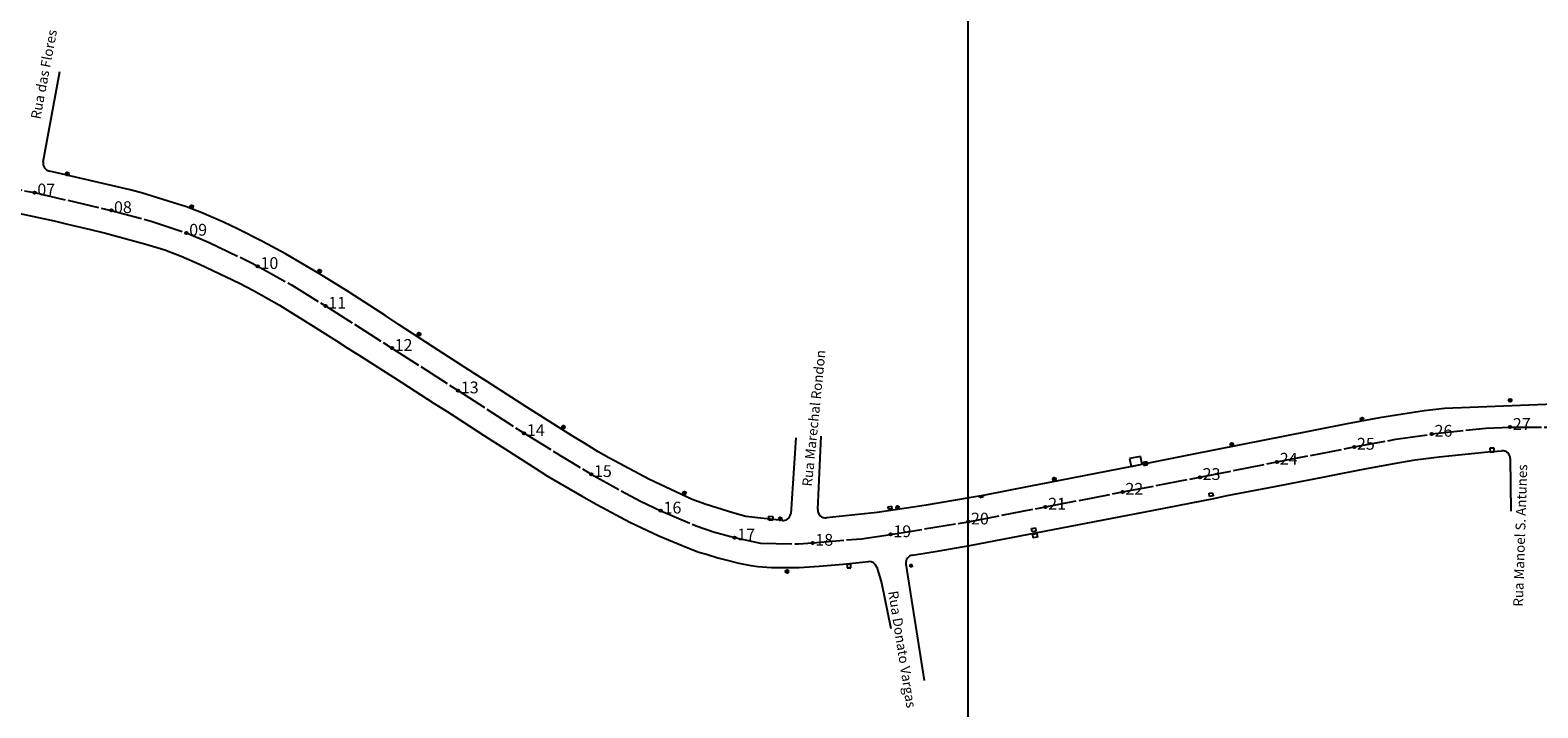
# Model space of a CAD drawing. Units: inches. Extents: x 585343 to 588751, y 6959798 to 6964546.
# Drawn here: x 585718 to 586102, y 6962965 to 6963137 of the extents above; entities that cross this region are included whole.
import ezdxf

# ---------------------------------------------------------------- set-up
doc = ezdxf.new("R2010")
doc.units = ezdxf.units.IN
doc.header["$MEASUREMENT"] = 0
doc.linetypes.add('CONTINUO', pattern=[0])
doc.linetypes.add('TRACEJADO', pattern=[8.7, 8, -0.7])
for name, color, linetype in [('_TEXTO', 7, 'CONTINUO'), ('BOCA DE LOBO', 54, 'CONTINUO'), ('CELESC', 14, 'CONTINUO'), ('EIXO DA RUA', 7, 'TRACEJADO'), ('MEIO FIO', 1, 'CONTINUO'), ('PONTO DE ÔNIBUS', 94, 'CONTINUO'), ('TEXTO', 7, 'CONTINUO')]:
    doc.layers.add(name, color=color, linetype=linetype)
doc.styles.add('tGArial10', font='arialbd.ttf', dxfattribs={"height": 0.003})
doc.styles.add('tGArial11', font='arialbd.ttf', dxfattribs={"height": 0.003})
doc.styles.add('tGArial111', font='arialbd.ttf', dxfattribs={"height": 0.005})
doc.styles.add('tGArial112', font='arialbd.ttf', dxfattribs={"height": 0.005})
doc.styles.add('tGArial113', font='arialbd.ttf', dxfattribs={"height": 0.005})
doc.styles.add('tGArial114', font='arialbd.ttf', dxfattribs={"height": 0.005})
doc.styles.add('tGArial12', font='arialbd.ttf', dxfattribs={"height": 0.003})
doc.styles.add('tGArial13', font='arialbd.ttf', dxfattribs={"height": 0.003})
doc.styles.add('tGArial14', font='arialbd.ttf', dxfattribs={"height": 0.003})
doc.styles.add('tGArial15', font='arialbd.ttf', dxfattribs={"height": 0.003})
doc.styles.add('tGArial16', font='arialbd.ttf', dxfattribs={"height": 0.003})
doc.styles.add('tGArial17', font='arialbd.ttf', dxfattribs={"height": 0.003})
doc.styles.add('tGArial18', font='arialbd.ttf', dxfattribs={"height": 0.003})
doc.styles.add('tGArial19', font='arialbd.ttf', dxfattribs={"height": 0.003})
doc.styles.add('tGArial20', font='arialbd.ttf', dxfattribs={"height": 0.003})
doc.styles.add('tGArial21', font='arialbd.ttf', dxfattribs={"height": 0.003})
doc.styles.add('tGArial22', font='arialbd.ttf', dxfattribs={"height": 0.003})
doc.styles.add('tGArial23', font='arialbd.ttf', dxfattribs={"height": 0.003})
doc.styles.add('tGArial24', font='arialbd.ttf', dxfattribs={"height": 0.003})
doc.styles.add('tGArial25', font='arialbd.ttf', dxfattribs={"height": 0.003})
doc.styles.add('tGArial26', font='arialbd.ttf', dxfattribs={"height": 0.003})
doc.styles.add('tGArial27', font='arialbd.ttf', dxfattribs={"height": 0.003})
doc.styles.add('tGArial7', font='arialbd.ttf', dxfattribs={"height": 0.003})
doc.styles.add('tGArial8', font='arialbd.ttf', dxfattribs={"height": 0.003})
doc.styles.add('tGArial9', font='arialbd.ttf', dxfattribs={"height": 0.003})

# ---------------------------------------------------------------- blocks, each defined once
blk = doc.blocks.new('SIMB_BOLINHA')
at = {"color": 0, "linetype": 'Continuous'}
blk.add_circle((0, 0), 0.3, dxfattribs=at)
at = {"color": 0}
blk.add_point((0, 0), dxfattribs=at)
for tag in ['desc:', 'cota:', 'pto:']:
    blk.add_attdef(tag, (0, 0), '', height=1)

msp = doc.modelspace()

# ---------------------------------------------------------------- linework, layer by layer
msp.add_ray((585957.021, 6960597.102), (0, 1))
at = {"color": 0}
for centre, radius in [((585727.873, 6963100.938), 0.4), ((585727.873, 6963100.938), 0.3), ((585727.873, 6963100.938), 0.2), ((585727.873, 6963100.938), 0.1), ((585759.474, 6963092.598), 0.4), ((585759.474, 6963092.598), 0.3), ((585759.474, 6963092.598), 0.2), ((585759.474, 6963092.598), 0.1), ((585792.057, 6963076.179), 0.4), ((585792.057, 6963076.179), 0.3), ((585792.057, 6963076.179), 0.2), ((585792.057, 6963076.179), 0.1), ((585817.311, 6963060.119), 0.4), ((585817.311, 6963060.119), 0.3), ((585817.311, 6963060.119), 0.2), ((585817.311, 6963060.119), 0.1), ((586094.865, 6963043.285), 0.4), ((586094.865, 6963043.285), 0.3), ((586094.865, 6963043.285), 0.2), ((586094.865, 6963043.285), 0.1), ((585854.067, 6963036.479), 0.4), ((585854.067, 6963036.479), 0.3), ((585854.067, 6963036.479), 0.2), ((585854.067, 6963036.479), 0.1), ((586057.196, 6963038.495), 0.4), ((586057.196, 6963038.495), 0.3), ((586057.196, 6963038.495), 0.2), ((586057.196, 6963038.495), 0.1), ((586024.073, 6963032.118), 0.4), ((586024.073, 6963032.118), 0.3), ((586024.073, 6963032.118), 0.2), ((586024.073, 6963032.118), 0.1), ((585978.901, 6963023.226), 0.4), ((585978.901, 6963023.226), 0.3), ((585978.901, 6963023.226), 0.2), ((585978.901, 6963023.226), 0.1), ((585884.865, 6963019.699), 0.4), ((585884.865, 6963019.699), 0.3), ((585884.865, 6963019.699), 0.2), ((585884.865, 6963019.699), 0.1), ((585909.204, 6963013.151), 0.4), ((585909.204, 6963013.151), 0.3), ((585909.204, 6963013.151), 0.2), ((585909.204, 6963013.151), 0.1), ((585939.051, 6963016.044), 0.4), ((585939.051, 6963016.044), 0.3), ((585939.051, 6963016.044), 0.2), ((585939.051, 6963016.044), 0.1), ((585910.939, 6962999.758), 0.4), ((585910.939, 6962999.758), 0.3), ((585910.939, 6962999.758), 0.2), ((585910.939, 6962999.758), 0.1)]:
    msp.add_circle(centre, radius, dxfattribs=at)
for p in [(585727.873, 6963100.938), (585759.474, 6963092.598), (585792.057, 6963076.179), (585817.311, 6963060.119), (586094.865, 6963043.285), (585854.067, 6963036.479), (586057.196, 6963038.495), (586024.073, 6963032.118), (585978.901, 6963023.226), (585884.865, 6963019.699), (585909.204, 6963013.151), (585939.051, 6963016.044), (585910.939, 6962999.758)]:
    msp.add_point(p, dxfattribs=at)
at = {"layer": 'BOCA DE LOBO'}
for p, q in [((586090.76, 6963031.134), (586089.711, 6963031.092)), ((586089.711, 6963031.092), (586089.748, 6963030.153)), ((586089.748, 6963030.153), (586090.797, 6963030.195)), ((586089.748, 6963030.153), (586089.748, 6963030.153)), ((586090.797, 6963030.195), (586090.76, 6963031.134)), ((586002.508, 6963027.684), (586001.606, 6963027.559)), ((586001.606, 6963027.559), (586001.718, 6963026.757)), ((586001.718, 6963026.757), (586002.619, 6963026.882)), ((586001.718, 6963026.757), (586001.718, 6963026.757)), ((586002.619, 6963026.882), (586002.508, 6963027.684)), ((585959.875, 6963018.933), (585960.66, 6963019.169)), ((585960.002, 6963018.511), (585959.875, 6963018.933)), ((585960.787, 6963018.747), (585960.002, 6963018.511)), ((585960.66, 6963019.169), (585960.787, 6963018.747)), ((585960.787, 6963018.747), (585960.787, 6963018.747)), ((586018.277, 6963019.647), (586019.174, 6963019.8)), ((586018.419, 6963018.809), (586018.277, 6963019.647)), ((586018.277, 6963019.647), (586018.277, 6963019.647)), ((586019.316, 6963018.962), (586018.419, 6963018.809)), ((586019.174, 6963019.8), (586019.316, 6963018.962)), ((585906.333, 6963012.799), (585906.344, 6963013.789)), ((585906.344, 6963013.789), (585907.344, 6963013.778)), ((585907.344, 6963013.778), (585907.333, 6963012.788)), ((585907.333, 6963012.788), (585906.333, 6963012.799)), ((585906.333, 6963012.799), (585906.333, 6963012.799)), ((585973.103, 6963010.702), (585974.108, 6963010.87)), ((585973.248, 6963009.836), (585973.103, 6963010.702)), ((585974.253, 6963010.003), (585973.248, 6963009.836)), ((585973.248, 6963009.836), (585973.248, 6963009.836)), ((585973.429, 6963009.206), (585974.479, 6963009.375)), ((585974.108, 6963010.87), (585974.253, 6963010.003)), ((585974.479, 6963009.375), (585974.627, 6963008.455)), ((585973.578, 6963008.286), (585973.429, 6963009.206)), ((585974.627, 6963008.455), (585973.578, 6963008.286)), ((585973.578, 6963008.286), (585973.578, 6963008.286)), ((585926.271, 6963001.642), (585926.23, 6963000.692)), ((585927.18, 6963001.602), (585926.271, 6963001.642)), ((585926.23, 6963000.692), (585927.138, 6963000.652)), ((585927.138, 6963000.652), (585927.18, 6963001.602)), ((585927.18, 6963001.602), (585927.18, 6963001.602)), ((585942.214, 6963001.507), (585942.706, 6963001.52)), ((585942.23, 6963000.911), (585942.214, 6963001.507)), ((585942.722, 6963000.925), (585942.23, 6963000.911)), ((585942.23, 6963000.911), (585942.23, 6963000.911)), ((585942.706, 6963001.52), (585942.722, 6963000.925))]:
    msp.add_line(p, q, dxfattribs=at)
at = {"layer": 'CELESC'}
for p, q in [((585936.65, 6963016.218), (585937.543, 6963016.334)), ((585936.732, 6963015.583), (585936.65, 6963016.218)), ((585936.65, 6963016.218), (585936.65, 6963016.218)), ((585937.625, 6963015.699), (585936.732, 6963015.583)), ((585937.543, 6963016.334), (585937.625, 6963015.699))]:
    msp.add_line(p, q, dxfattribs=at)
at = {"layer": 'EIXO DA RUA'}
for p, q in [((585699.878, 6963099.738), (585719.55, 6963096.149)), ((585719.55, 6963096.149), (585739.039, 6963091.644)), ((585739.039, 6963091.644), (585749.488, 6963088.84)), ((585749.488, 6963088.84), (585758.178, 6963085.9)), ((585758.178, 6963085.9), (585763.941, 6963083.441)), ((585763.941, 6963083.441), (585774.368, 6963078.484)), ((585774.368, 6963078.484), (585776.298, 6963077.425)), ((585776.298, 6963077.425), (585784.888, 6963072.708)), ((585784.888, 6963072.708), (585793.542, 6963067.311)), ((585793.542, 6963067.311), (585810.428, 6963056.584)), ((585810.428, 6963056.584), (585827.259, 6963045.781)), ((585827.259, 6963045.781), (585844.06, 6963034.926)), ((586074.925, 6963034.739), (586088.696, 6963036.217)), ((586088.696, 6963036.217), (586094.838, 6963036.477)), ((586094.838, 6963036.477), (586104.428, 6963036.51)), ((585844.06, 6963034.926), (585861.126, 6963024.497)), ((586055.195, 6963031.44), (586065.804, 6963033.398)), ((586065.804, 6963033.398), (586074.925, 6963034.739)), ((586035.56, 6963027.631), (586055.195, 6963031.44)), ((586015.942, 6963023.738), (586035.56, 6963027.631)), ((585861.126, 6963024.497), (585873.647, 6963017.626)), ((585996.298, 6963019.982), (586015.942, 6963023.738)), ((585873.647, 6963017.626), (585878.822, 6963015.198)), ((585976.659, 6963016.196), (585996.298, 6963019.982)), ((585878.822, 6963015.198), (585887.795, 6963011.363)), ((585957.021, 6963012.411), (585976.659, 6963016.196)), ((585887.795, 6963011.363), (585892.259, 6963009.829)), ((585892.259, 6963009.829), (585897.578, 6963008.363)), ((585937.287, 6963009.182), (585957.021, 6963012.411)), ((585897.578, 6963008.363), (585904.193, 6963006.977)), ((585904.193, 6963006.977), (585913.845, 6963006.765)), ((585913.845, 6963006.765), (585917.415, 6963007.01)), ((585917.415, 6963007.01), (585929.874, 6963008.1)), ((585929.874, 6963008.1), (585937.287, 6963009.182))]:
    msp.add_line(p, q, dxfattribs=at)
at = {"layer": 'MEIO FIO'}
for p, q in [((585721.729, 6963103.96), (585725.993, 6963127.013)), ((585724.089, 6963101.479), (585723.307, 6963101.634)), ((585736.921, 6963098.507), (585724.089, 6963101.479)), ((585743.836, 6963096.822), (585736.921, 6963098.507)), ((585746.774, 6963096.072), (585743.836, 6963096.822)), ((585754.863, 6963093.573), (585746.774, 6963096.072)), ((585712.999, 6963091.414), (585724.566, 6963088.94)), ((585758.16, 6963092.559), (585754.863, 6963093.573)), ((585761.944, 6963091.075), (585758.16, 6963092.559)), ((585767.557, 6963088.649), (585761.944, 6963091.075)), ((585724.566, 6963088.94), (585727.886, 6963088.112)), ((585727.886, 6963088.112), (585733.779, 6963086.763)), ((585733.779, 6963086.763), (585737.573, 6963085.825)), ((585771.197, 6963086.901), (585767.557, 6963088.649)), ((585777.547, 6963083.715), (585771.197, 6963086.901)), ((585737.573, 6963085.825), (585747.809, 6963083.078)), ((585747.809, 6963083.078), (585752.638, 6963081.557)), ((585783.329, 6963080.552), (585777.547, 6963083.715)), ((585752.638, 6963081.557), (585756.808, 6963080.009)), ((585756.808, 6963080.009), (585761.452, 6963077.981)), ((585792.003, 6963075.462), (585783.329, 6963080.552)), ((585761.452, 6963077.981), (585771.634, 6963073.141)), ((585794.876, 6963073.728), (585792.003, 6963075.462)), ((585771.634, 6963073.141), (585775.239, 6963071.254)), ((585775.239, 6963071.254), (585781.854, 6963067.529)), ((585796.423, 6963072.738), (585794.876, 6963073.728)), ((585799.524, 6963070.822), (585796.423, 6963072.738)), ((585808.863, 6963064.776), (585799.524, 6963070.822)), ((585781.854, 6963067.529), (585790.439, 6963062.175)), ((585812.272, 6963062.527), (585808.863, 6963064.776)), ((585790.439, 6963062.175), (585796.357, 6963058.398)), ((585820.776, 6963057.003), (585812.272, 6963062.527)), ((585796.357, 6963058.398), (585799.057, 6963056.685)), ((585799.057, 6963056.685), (585802.837, 6963054.307)), ((585831.492, 6963050.065), (585820.776, 6963057.003)), ((585802.837, 6963054.307), (585805.923, 6963052.35)), ((585805.923, 6963052.35), (585812.928, 6963047.832)), ((585812.928, 6963047.832), (585821.179, 6963042.523)), ((585834.466, 6963048.174), (585831.492, 6963050.065)), ((585840.969, 6963044.002), (585834.466, 6963048.174)), ((585844.775, 6963041.556), (585840.969, 6963044.002)), ((585821.179, 6963042.523), (585824.474, 6963040.444)), ((585824.474, 6963040.444), (585833.984, 6963034.248)), ((585847.287, 6963039.919), (585844.775, 6963041.556)), ((586072.987, 6963040.616), (586061.608, 6963038.83)), ((586078.159, 6963041.261), (586072.987, 6963040.616)), ((586110.407, 6963042.475), (586078.159, 6963041.261)), ((585856.315, 6963034.255), (585847.287, 6963039.919)), ((586053.402, 6963037.35), (586036.698, 6963034.029)), ((586061.608, 6963038.83), (586053.402, 6963037.35)), ((585833.984, 6963034.248), (585839.325, 6963030.836)), ((585859.647, 6963032.248), (585856.315, 6963034.255)), ((585913.215, 6963033.723), (585911.861, 6963014.388)), ((585918.738, 6963015.489), (585919.649, 6963034.149)), ((586032.802, 6963033.232), (586013.44, 6963029.449)), ((586036.698, 6963034.029), (586032.802, 6963033.232)), ((585839.325, 6963030.836), (585845.395, 6963026.941)), ((585862.884, 6963030.217), (585859.647, 6963032.248)), ((585865.578, 6963028.675), (585862.884, 6963030.217)), ((585875.951, 6963023.122), (585865.578, 6963028.675)), ((586013.44, 6963029.449), (585998.644, 6963026.498)), ((586070.738, 6963028.125), (586076.845, 6963028.942)), ((586076.845, 6963028.942), (586089.192, 6963030.236)), ((586089.192, 6963030.236), (586092.754, 6963030.454)), ((586094.876, 6963028.487), (586095.074, 6963015.115)), ((585845.395, 6963026.941), (585850.037, 6963023.988)), ((585998.644, 6963026.498), (585977.246, 6963022.286)), ((586051.009, 6963024.523), (586055.396, 6963025.355)), ((586055.396, 6963025.355), (586058.811, 6963026.059)), ((586058.811, 6963026.059), (586066.814, 6963027.484)), ((586066.814, 6963027.484), (586070.738, 6963028.125)), ((585850.037, 6963023.988), (585858.682, 6963018.978)), ((585886.834, 6963018.106), (585875.951, 6963023.122)), ((585972.846, 6963021.419), (585960.786, 6963019.12)), ((585977.246, 6963022.286), (585972.846, 6963021.419)), ((586022.851, 6963019.048), (586035.032, 6963021.416)), ((586035.032, 6963021.416), (586048.027, 6963023.942)), ((586048.027, 6963023.942), (586051.009, 6963024.523)), ((585858.682, 6963018.978), (585862.539, 6963016.792)), ((585890.371, 6963016.803), (585886.834, 6963018.106)), ((585957.268, 6963018.463), (585946.309, 6963016.591)), ((585960.786, 6963019.12), (585957.268, 6963018.463)), ((586004.19, 6963015.393), (586019.499, 6963018.307)), ((586019.499, 6963018.307), (586022.851, 6963019.048)), ((585862.539, 6963016.792), (585870.948, 6963012.265)), ((585897.126, 6963014.64), (585890.371, 6963016.803)), ((585900.471, 6963013.721), (585897.126, 6963014.64)), ((585909.667, 6963012.711), (585900.471, 6963013.721)), ((585933.878, 6963014.771), (585920.946, 6963013.403)), ((585943.571, 6963016.162), (585933.878, 6963014.771)), ((585946.309, 6963016.591), (585943.571, 6963016.162)), ((585957.473, 6963006.387), (586004.19, 6963015.393)), ((585870.948, 6963012.265), (585878.308, 6963008.812)), ((585878.308, 6963008.812), (585885.665, 6963005.751)), ((585885.665, 6963005.751), (585888.513, 6963004.693)), ((585949.595, 6963004.994), (585957.473, 6963006.387)), ((585888.513, 6963004.693), (585890.412, 6963004.12)), ((585890.412, 6963004.12), (585893.351, 6963003.228)), ((585893.351, 6963003.228), (585895.335, 6963002.717)), ((585895.335, 6963002.717), (585898.677, 6963001.887)), ((585898.677, 6963001.887), (585901.699, 6963001.309)), ((585925.228, 6963001.572), (585931.634, 6963002.253)), ((585941.192, 6963001.641), (585945.777, 6962972.048)), ((585942.854, 6963003.922), (585949.595, 6963004.994)), ((585901.699, 6963001.309), (585903.501, 6963001.01)), ((585903.501, 6963001.01), (585906.968, 6963000.778)), ((585906.968, 6963000.778), (585914.045, 6963000.765)), ((585914.045, 6963000.765), (585919.137, 6963001.114)), ((585919.137, 6963001.114), (585925.228, 6963001.572)), ((585933.756, 6963000.855), (585934.988, 6962996.871)), ((585934.988, 6962996.871), (585937.298, 6962985.207))]:
    msp.add_line(p, q, dxfattribs=at)
for centre, start, end in [((585723.695, 6963103.596), 169.52007, 258.7934), ((586092.876, 6963028.457), 0.84954, 93.49621), ((585909.885, 6963014.699), 263.73004, 351.06158), ((585920.735, 6963015.392), 177.20358, 276.03851), ((585931.846, 6963000.264), 17.17871, 96.0697), ((585943.169, 6963001.947), 99.03784, 188.80712)]:
    msp.add_arc(centre, 2, start, end, dxfattribs=at)
at = {"layer": 'PONTO DE ÔNIBUS'}
for p, q in [((586000.879, 6963029), (585998.079, 6963028.468)), ((585998.079, 6963028.468), (585998.453, 6963026.503)), ((586001.252, 6963027.035), (586000.879, 6963029)), ((585998.453, 6963026.503), (586001.252, 6963027.035)), ((585998.453, 6963026.503), (585998.453, 6963026.503))]:
    msp.add_line(p, q, dxfattribs=at)

# ---------------------------------------------------------------- block references
at = {"layer": '_TEXTO', "color": 3}
ref = msp.add_blockref('SIMB_BOLINHA', (585719.55, 6963096.148), dxfattribs=dict(at, rotation=270))
ref.add_attrib('PONTO', '07', (585720.25, 6963095.448), dxfattribs={"layer": '0', "color": 1, "height": 3, "style": 'tGArial7'})
ref = msp.add_blockref('SIMB_BOLINHA', (585739.039, 6963091.644), dxfattribs=dict(at, rotation=270))
ref.add_attrib('PONTO', '08', (585739.739, 6963090.944), dxfattribs={"layer": '0', "color": 1, "height": 3, "style": 'tGArial8'})
ref = msp.add_blockref('SIMB_BOLINHA', (585758.178, 6963085.9), dxfattribs=dict(at, rotation=270))
ref.add_attrib('PONTO', '09', (585758.878, 6963085.2), dxfattribs={"layer": '0', "color": 1, "height": 3, "style": 'tGArial9'})
ref = msp.add_blockref('SIMB_BOLINHA', (585776.298, 6963077.425), dxfattribs=dict(at, rotation=270))
ref.add_attrib('PONTO', '10', (585776.998, 6963076.725), dxfattribs={"layer": '0', "color": 1, "height": 3, "style": 'tGArial10'})
ref = msp.add_blockref('SIMB_BOLINHA', (585793.542, 6963067.311), dxfattribs=dict(at, rotation=270))
ref.add_attrib('PONTO', '11', (585794.242, 6963066.611), dxfattribs={"layer": '0', "color": 1, "height": 3, "style": 'tGArial11'})
ref = msp.add_blockref('SIMB_BOLINHA', (585810.428, 6963056.584), dxfattribs=dict(at, rotation=270))
ref.add_attrib('PONTO', '12', (585811.128, 6963055.884), dxfattribs={"layer": '0', "color": 1, "height": 3, "style": 'tGArial12'})
ref = msp.add_blockref('SIMB_BOLINHA', (585827.259, 6963045.781), dxfattribs=dict(at, rotation=270))
ref.add_attrib('PONTO', '13', (585827.959, 6963045.081), dxfattribs={"layer": '0', "color": 1, "height": 3, "style": 'tGArial13'})
ref = msp.add_blockref('SIMB_BOLINHA', (585844.06, 6963034.926), dxfattribs=dict(at, rotation=270))
ref.add_attrib('PONTO', '14', (585844.76, 6963034.226), dxfattribs={"layer": '0', "color": 1, "height": 3, "style": 'tGArial14'})
ref = msp.add_blockref('SIMB_BOLINHA', (586074.925, 6963034.739), dxfattribs=dict(at, rotation=270))
ref.add_attrib('PONTO', '26', (586075.625, 6963034.039), dxfattribs={"layer": '0', "color": 1, "height": 3, "style": 'tGArial26'})
ref = msp.add_blockref('SIMB_BOLINHA', (586094.838, 6963036.477), dxfattribs=dict(at, rotation=270))
ref.add_attrib('PONTO', '27', (586095.538, 6963035.777), dxfattribs={"layer": '0', "color": 1, "height": 3, "style": 'tGArial27'})
ref = msp.add_blockref('SIMB_BOLINHA', (586055.195, 6963031.44), dxfattribs=dict(at, rotation=270))
ref.add_attrib('PONTO', '25', (586055.895, 6963030.74), dxfattribs={"layer": '0', "color": 1, "height": 3, "style": 'tGArial25'})
ref = msp.add_blockref('SIMB_BOLINHA', (586035.56, 6963027.631), dxfattribs=dict(at, rotation=270))
ref.add_attrib('PONTO', '24', (586036.26, 6963026.931), dxfattribs={"layer": '0', "color": 1, "height": 3, "style": 'tGArial24'})
ref = msp.add_blockref('SIMB_BOLINHA', (585861.126, 6963024.497), dxfattribs=dict(at, rotation=270))
ref.add_attrib('PONTO', '15', (585861.826, 6963023.797), dxfattribs={"layer": '0', "color": 1, "height": 3, "style": 'tGArial15'})
ref = msp.add_blockref('SIMB_BOLINHA', (586015.942, 6963023.738), dxfattribs=dict(at, rotation=270))
ref.add_attrib('PONTO', '23', (586016.642, 6963023.038), dxfattribs={"layer": '0', "color": 1, "height": 3, "style": 'tGArial23'})
ref = msp.add_blockref('SIMB_BOLINHA', (585996.298, 6963019.982), dxfattribs=dict(at, rotation=270))
ref.add_attrib('PONTO', '22', (585996.998, 6963019.282), dxfattribs={"layer": '0', "color": 1, "height": 3, "style": 'tGArial22'})
ref = msp.add_blockref('SIMB_BOLINHA', (585878.822, 6963015.198), dxfattribs=dict(at, rotation=270))
ref.add_attrib('PONTO', '16', (585879.522, 6963014.498), dxfattribs={"layer": '0', "color": 1, "height": 3, "style": 'tGArial16'})
ref = msp.add_blockref('SIMB_BOLINHA', (585976.659, 6963016.196), dxfattribs=dict(at, rotation=270))
ref.add_attrib('PONTO', '21', (585977.359, 6963015.496), dxfattribs={"layer": '0', "color": 1, "height": 3, "style": 'tGArial21'})
ref = msp.add_blockref('SIMB_BOLINHA', (585957.021, 6963012.411), dxfattribs=dict(at, rotation=270))
ref.add_attrib('PONTO', '20', (585957.721, 6963011.711), dxfattribs={"layer": '0', "color": 1, "height": 3, "style": 'tGArial20'})
ref = msp.add_blockref('SIMB_BOLINHA', (585897.578, 6963008.363), dxfattribs=dict(at, rotation=270))
ref.add_attrib('PONTO', '17', (585898.278, 6963007.663), dxfattribs={"layer": '0', "color": 1, "height": 3, "style": 'tGArial17'})
ref = msp.add_blockref('SIMB_BOLINHA', (585917.415, 6963007.01), dxfattribs=dict(at, rotation=270))
ref.add_attrib('PONTO', '18', (585918.115, 6963006.31), dxfattribs={"layer": '0', "color": 1, "height": 3, "style": 'tGArial18'})
ref = msp.add_blockref('SIMB_BOLINHA', (585937.287, 6963009.182), dxfattribs=dict(at, rotation=270))
ref.add_attrib('PONTO', '19', (585937.987, 6963008.482), dxfattribs={"layer": '0', "color": 1, "height": 3, "style": 'tGArial19'})

# ---------------------------------------------------------------- texts
at = {"layer": 'TEXTO'}
for s, rotation, style, p in [('Rua das Flores', 79.29704, 'tGArial111', (585720.995, 6963114.71)), ('Rua Marechal Rondon', 84.25584, 'tGArial112', (585917.267, 6963021.293)), ('Rua Manoel S. Antunes', 88.25667, 'tGArial114', (586098.124, 6962990.769)), ('Rua Donato Vargas', 278.97263, 'tGArial113', (585936.666, 6962994.622))]:
    msp.add_text(s, height=2.5, rotation=rotation, dxfattribs=dict(at, style=style)).set_placement(p)

doc.saveas('drawing.dxf')
